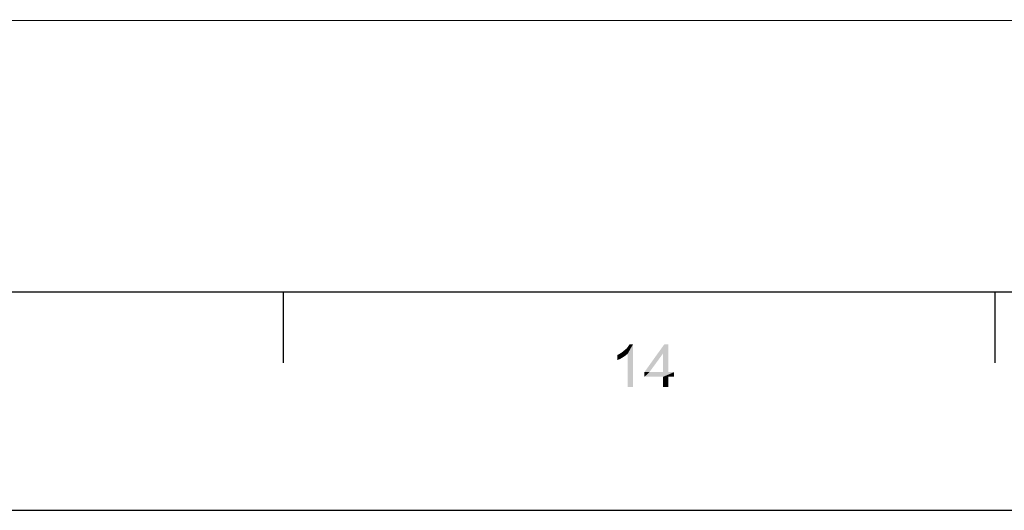
# Model space of a CAD drawing. Units: millimetres. Extents: x 0 to 830, y 0 to 580.
# Drawn here: x 620 to 687, y 0 to 34 of the extents above; entities that cross this region are included whole.
import ezdxf

# ---------------------------------------------------------------- set-up
doc = ezdxf.new("R2010")
doc.units = ezdxf.units.MM
doc.header["$LTSCALE"] = 45.65
doc.layers.add('EDS_208-M-SC_DXF_FORMAT', color=7, linetype='CONTINUOUS')

msp = doc.modelspace()

# ---------------------------------------------------------------- linework, layer by layer
at = {"layer": 'EDS_208-M-SC_DXF_FORMAT', "color": 1, "linetype": 'Continuous'}
for p, q in [((552.272, 33.664), (815, 33.578)), ((15, 15), (815, 15)), ((637.914, 10.117), (637.914, 15)), ((686.741, 10.117), (686.741, 15))]:
    msp.add_line(p, q, dxfattribs=at)
at = {"layer": 'EDS_208-M-SC_DXF_FORMAT', "color": 7, "linetype": 'Continuous'}
msp.add_line((0, 0), (830, 0), dxfattribs=at)
for points in [[(661.086, 10.808), (661.194, 10.895), (661.889, 11.394)], [(661.52, 10.743), (661.086, 10.808), (661.889, 11.394)], [(661.194, 10.895), (661.324, 11.003), (661.889, 11.394)], [(661.324, 11.003), (661.433, 11.09), (661.889, 11.394)], [(661.433, 11.09), (661.52, 11.199), (661.889, 11.394)], [(661.52, 11.199), (661.585, 11.286), (661.889, 11.394)], [(661.52, 8.465), (661.52, 10.743), (661.889, 11.394)], [(661.52, 8.465), (661.889, 11.394), (661.889, 8.465)], [(661.889, 11.394), (661.585, 11.286), (661.65, 11.394)], [(664.319, 11.394), (663.95, 10.765), (662.67, 9.484)], [(664.319, 11.394), (662.67, 9.484), (664.037, 11.394)], [(663.95, 9.484), (663.95, 10.765), (664.319, 11.394)], [(663.95, 9.484), (664.319, 11.394), (664.319, 9.484)], [(660.804, 10.656), (660.934, 10.721), (661.52, 10.743)], [(660.804, 10.656), (661.52, 10.743), (661.368, 10.613)], [(661.368, 10.613), (660.804, 10.309), (660.804, 10.656)], [(661.368, 10.613), (661.172, 10.483), (660.804, 10.309)], [(661.172, 10.483), (660.977, 10.374), (660.804, 10.309)], [(661.52, 10.743), (660.934, 10.721), (661.086, 10.808)], [(662.67, 9.484), (663.95, 10.765), (663.017, 9.484)], [(664.319, 9.484), (664.71, 9.484), (662.67, 9.159)], [(663.95, 9.484), (664.319, 9.484), (662.67, 9.159)], [(663.017, 9.484), (663.95, 9.484), (662.67, 9.159)], [(663.017, 9.484), (662.67, 9.159), (662.67, 9.484)], [(663.95, 9.159), (662.67, 9.159), (664.71, 9.484)], [(664.319, 9.159), (663.95, 9.159), (664.71, 9.484)], [(664.319, 9.159), (664.71, 9.484), (664.71, 9.159)], [(664.319, 9.159), (663.95, 8.465), (663.95, 9.159)], [(663.95, 8.465), (664.319, 9.159), (664.319, 8.465)]]:
    msp.add_solid(points, dxfattribs=at)

doc.saveas('drawing.dxf')
